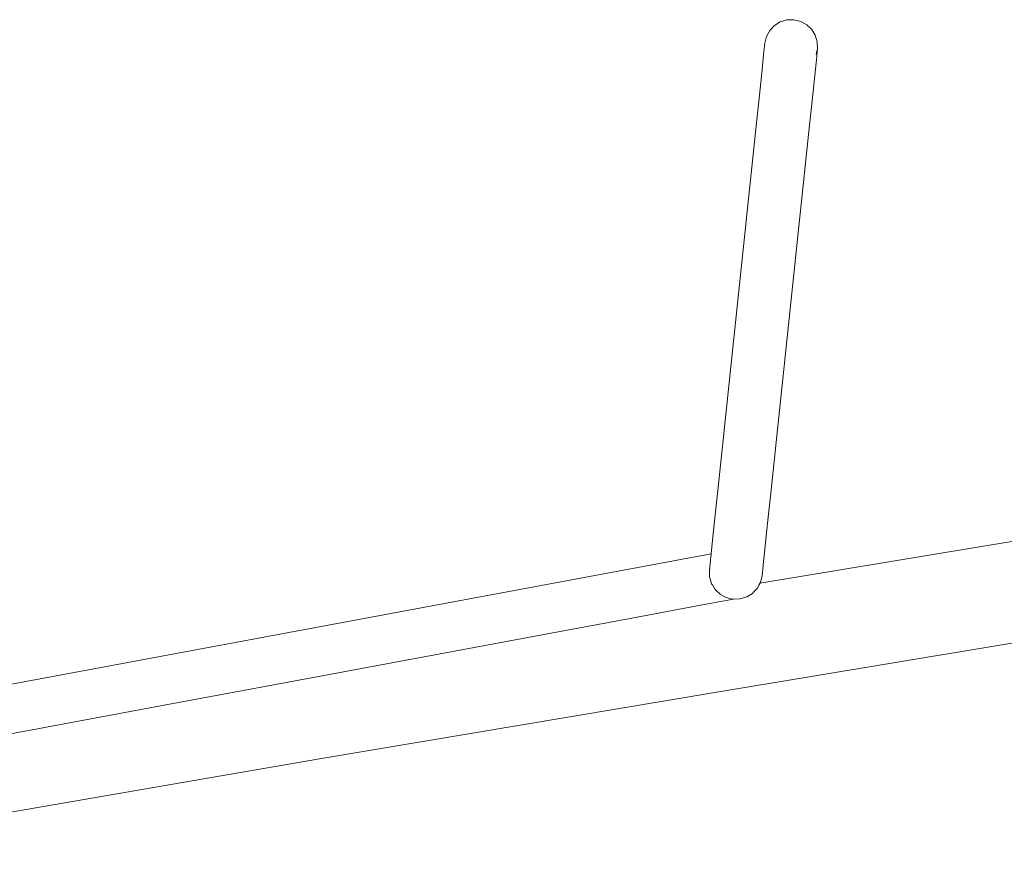
# Model space of a CAD drawing. Units: millimetres. Extents: x 1153 to 3830, y 1240 to 1751.
# Drawn here: x 1272 to 1331, y 1571 to 1622 of the extents above; entities that cross this region are included whole.
import ezdxf

# ---------------------------------------------------------------- set-up
doc = ezdxf.new("R2010")
doc.units = ezdxf.units.MM
doc.layers.add('ProfileEdges_Nr_Pióra__7', color=7, linetype='Continuous', lineweight=18)

msp = doc.modelspace()

# ---------------------------------------------------------------- linework, layer by layer
at = {"layer": 'ProfileEdges_Nr_Pióra__7', "linetype": 'Continuous', "flags": 128}
for points in [[(1317.5, 1621.622), (1317.846, 1621.836)], [(1317.846, 1621.836), (1318.24, 1621.956)], [(1318.24, 1621.956), (1318.665, 1621.969)], [(1319.079, 1621.868), (1318.665, 1621.969)], [(1319.079, 1621.868), (1319.44, 1621.669)], [(1317.02, 1620.966), (1317.219, 1621.328)], [(1317.5, 1621.622), (1317.219, 1621.328)], [(1319.44, 1621.669), (1319.734, 1621.387)], [(1319.734, 1621.387), (1319.947, 1621.041)], [(1316.919, 1620.551), (1316.901, 1620.381)], [(1316.919, 1620.551), (1317.02, 1620.966)], [(1316.919, 1620.551), (1316.921, 1620.479)], [(1320.067, 1620.646), (1319.947, 1621.041)], [(1320.079, 1620.219), (1320.067, 1620.646)], [(1316.901, 1620.381), (1316.85, 1619.9)], [(1320.023, 1619.987), (1319.996, 1619.876)], [(1320.061, 1620.049), (1320.011, 1619.568)], [(1320.029, 1620.013), (1320.023, 1619.987)], [(1320.058, 1620.134), (1320.029, 1620.013)], [(1320.079, 1620.219), (1320.061, 1620.049)], [(1316.85, 1619.9), (1316.772, 1619.154)], [(1319.932, 1618.822), (1320.011, 1619.568)], [(1316.772, 1619.154), (1316.671, 1618.19)], [(1319.831, 1617.858), (1319.932, 1618.822)], [(1316.551, 1617.051), (1316.671, 1618.19)], [(1319.711, 1616.719), (1319.831, 1617.858)], [(1316.551, 1617.051), (1316.418, 1615.785)], [(1319.578, 1615.453), (1319.711, 1616.719)], [(1316.418, 1615.785), (1314.098, 1593.712)], [(1317.258, 1593.38), (1319.578, 1615.453)], [(1314.098, 1593.712), (1313.965, 1592.446)], [(1317.125, 1592.114), (1317.258, 1593.38)], [(1313.965, 1592.446), (1313.845, 1591.308)], [(1317.125, 1592.114), (1317.006, 1590.975)], [(1313.845, 1591.308), (1313.744, 1590.343)], [(1334.76, 1591.157), (1316.628, 1588.148)], [(1317.006, 1590.975), (1316.904, 1590.011)], [(1196.49, 1568.08), (1313.699, 1589.913)], [(1313.677, 1589.708), (1313.693, 1589.859)], [(1313.693, 1589.859), (1313.699, 1589.913)], [(1313.699, 1589.913), (1313.744, 1590.343)], [(1316.826, 1589.265), (1316.902, 1589.991)], [(1316.902, 1589.991), (1316.904, 1590.011)], [(1313.62, 1589.167), (1313.652, 1589.469)], [(1313.652, 1589.473), (1313.666, 1589.597)], [(1313.666, 1589.597), (1313.677, 1589.706)], [(1316.775, 1588.784), (1316.826, 1589.265)], [(1313.597, 1588.946), (1313.615, 1589.116)], [(1313.597, 1588.946), (1313.618, 1589.031)], [(1313.597, 1588.946), (1313.601, 1588.81)], [(1313.609, 1588.519), (1313.601, 1588.805)], [(1313.615, 1589.116), (1313.62, 1589.163)], [(1316.757, 1588.614), (1316.657, 1588.199)], [(1316.755, 1588.686), (1316.755, 1588.702)], [(1316.757, 1588.614), (1316.775, 1588.783)], [(1313.638, 1588.424), (1313.609, 1588.519)], [(1313.729, 1588.124), (1313.64, 1588.418)], [(1313.729, 1588.124), (1313.772, 1588.054)], [(1313.775, 1588.049), (1313.942, 1587.778)], [(1316.536, 1587.98), (1316.562, 1588.028)], [(1316.562, 1588.028), (1316.619, 1588.13)], [(1316.619, 1588.13), (1316.628, 1588.148)], [(1316.628, 1588.148), (1316.657, 1588.199)], [(1313.942, 1587.778), (1313.983, 1587.739)], [(1313.987, 1587.735), (1314.236, 1587.496)], [(1314.253, 1587.487), (1314.236, 1587.496)], [(1314.569, 1587.313), (1314.257, 1587.485)], [(1316.177, 1587.543), (1315.831, 1587.329)], [(1316.237, 1587.607), (1316.177, 1587.543)], [(1316.305, 1587.678), (1316.237, 1587.607)], [(1316.305, 1587.678), (1316.457, 1587.838)], [(1316.536, 1587.98), (1316.457, 1587.838)], [(1308.845, 1586.042), (1313.284, 1586.869)], [(1315.047, 1587.197), (1313.284, 1586.869)], [(1314.571, 1587.311), (1314.597, 1587.297)], [(1314.597, 1587.297), (1314.899, 1587.223)], [(1314.899, 1587.223), (1315.011, 1587.196)], [(1315.011, 1587.196), (1315.047, 1587.197)], [(1315.436, 1587.209), (1315.047, 1587.197)], [(1315.436, 1587.209), (1315.831, 1587.329)], [(1303.885, 1585.118), (1308.845, 1586.042)], [(1289.515, 1582.441), (1303.885, 1585.118)], [(1335.47, 1585.183), (1314.155, 1581.645)], [(1280.345, 1580.733), (1289.515, 1582.441)], [(1290.333, 1577.635), (1314.155, 1581.645)], [(1265.671, 1578), (1280.345, 1580.733)], [(1266.462, 1573.506), (1290.333, 1577.635)]]:
    msp.add_lwpolyline(points, dxfattribs=at)

doc.saveas('drawing.dxf')
